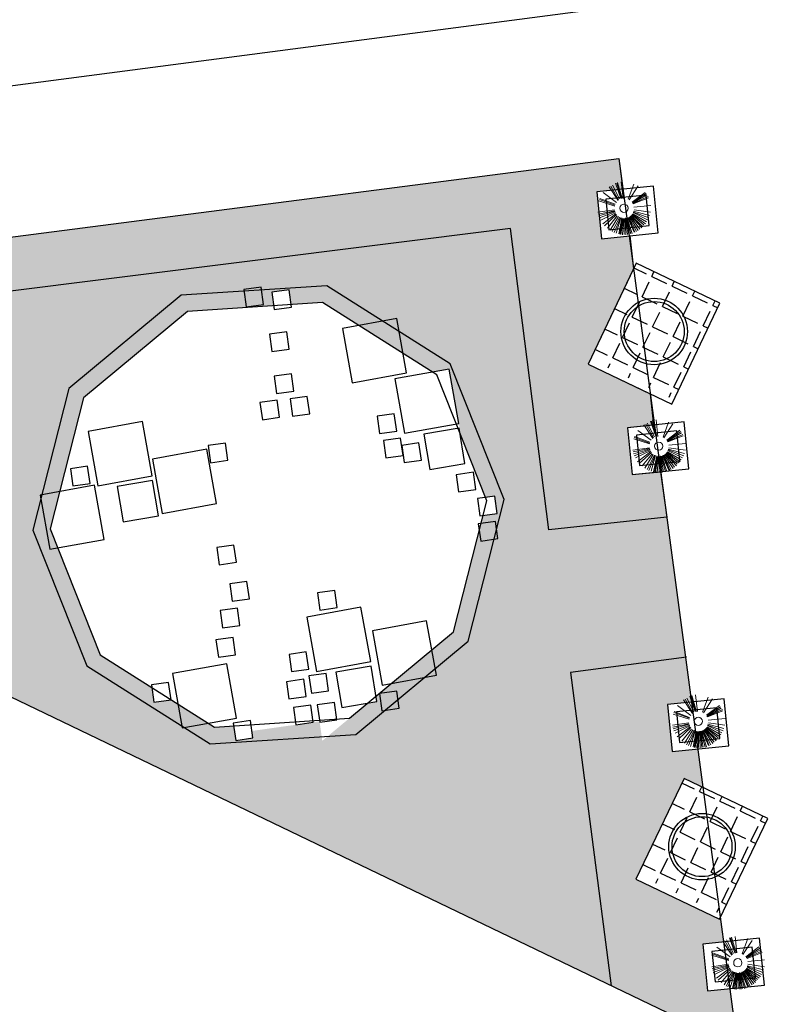
# Model space of a CAD drawing. Units: metres. Extents: x -820 to 393, y -103 to 345.
# Drawn here: x -706 to -703, y 63 to 67 of the extents above; entities that cross this region are included whole.
import ezdxf

# ---------------------------------------------------------------- set-up
doc = ezdxf.new("R2010")
doc.units = ezdxf.units.M
for name, color, linetype, lineweight in [('_prs-hatch', 34, 'Continuous', 0), ('PLANTS', 104, 'Continuous', 0), ('TREE', 3, 'TREE', 20)]:
    doc.layers.add(name, color=color, linetype=linetype, lineweight=lineweight)
doc.layers.add('landescap', color=7, linetype='Continuous')
doc.linetypes.add('TREE', pattern='A,1e-06,[20,Rmt2000,S=1.5,R=0,X=0,Y=0],-15', length=15.000001)

# ---------------------------------------------------------------- blocks, each defined once
blk = doc.blocks.new('T34A')
at = {"layer": 'PLANTS', "linetype": 'Continuous'}
for p, q in [((-0.076, 0.182, -31.286), (-0.233, 0.446, -31.286)), ((-0.071, 0.189, -31.286), (-0.207, 0.461, -31.286)), ((-0.056, 0.186, -31.286), (-0.181, 0.472, -31.286)), ((-0.053, 0.193, -31.286), (-0.15, 0.492, -31.286)), ((-0.044, 0.198, -31.286), (-0.124, 0.494, -31.286)), ((0.018, 0.205, -31.286), (0.023, 0.524, -31.286)), ((0.068, 0.202, -31.286), (0.148, 0.506, -31.286)), ((0.095, 0.188, -31.286), (0.207, 0.48, -31.286)), ((0.109, 0.186, -31.286), (0.251, 0.463, -31.286)), ((0.119, 0.18, -31.286), (0.286, 0.434, -31.286)), ((0.14, 0.169, -31.286), (0.32, 0.409, -31.286)), ((0.149, 0.157, -31.286), (0.353, 0.383, -31.286)), ((-0.14, 0.116, -31.286), (-0.411, 0.253, -31.286)), ((-0.126, 0.129, -31.286), (-0.369, 0.33, -31.286)), ((0.159, 0.148, -31.286), (0.371, 0.351, -31.286)), ((0.169, 0.137, -31.286), (0.396, 0.324, -31.286)), ((0.177, 0.128, -31.286), (0.422, 0.307, -31.286)), ((0.182, 0.118, -31.286), (0.442, 0.269, -31.286)), ((0.191, 0.1, -31.286), (0.463, 0.238, -31.286)), ((0.199, 0.089, -31.286), (0.481, 0.2, -31.286)), ((-0.166, 0.022, -31.286), (-0.48, 0.023, -31.286)), ((-0.171, 0.005, -31.286), (-0.474, -0.047, -31.286)), ((0.198, 0.081, -31.286), (0.491, 0.171, -31.286)), ((0.203, 0.026, -31.286), (0.516, 0.027, -31.286)), ((0.206, 0.067, -31.286), (0.489, 0.154, -31.286)), ((0.21, 0.054, -31.286), (0.509, 0.116, -31.286)), ((0.21, 0.042, -31.286), (0.513, 0.088, -31.286)), ((0.211, 0, -31.286), (0.507, -0.033, -31.286)), ((0.213, 0.015, -31.286), (0.516, -0.002, -31.286)), ((0.215, 0.035, -31.286), (0.51, 0.052, -31.286)), ((-0.172, -0.018, -31.286), (-0.467, -0.085, -31.286)), ((-0.169, -0.009, -31.286), (-0.463, -0.064, -31.286)), ((-0.166, -0.045, -31.286), (-0.435, -0.148, -31.286)), ((-0.15, -0.065, -31.286), (-0.42, -0.18, -31.286)), ((-0.137, -0.078, -31.286), (-0.412, -0.215, -31.286)), ((-0.107, -0.112, -31.286), (-0.319, -0.339, -31.286)), ((-0.074, -0.141, -31.286), (-0.214, -0.414, -31.286)), ((-0.058, -0.144, -31.286), (-0.197, -0.424, -31.286)), ((-0.042, -0.149, -31.286), (-0.171, -0.435, -31.286)), ((0.027, -0.16, -31.286), (0.036, -0.476, -31.286)), ((0.044, -0.163, -31.286), (0.072, -0.471, -31.286)), ((0.055, -0.158, -31.286), (0.106, -0.468, -31.286)), ((0.069, -0.154, -31.286), (0.147, -0.461, -31.286)), ((0.084, -0.152, -31.286), (0.189, -0.442, -31.286)), ((0.103, -0.145, -31.286), (0.263, -0.411, -31.286)), ((0.121, -0.134, -31.286), (0.303, -0.384, -31.286)), ((0.148, -0.124, -31.286), (0.352, -0.333, -31.286)), ((0.163, -0.103, -31.286), (0.399, -0.287, -31.286)), ((0.177, -0.08, -31.286), (0.43, -0.25, -31.286)), ((0.187, -0.069, -31.286), (0.449, -0.22, -31.286)), ((0.188, -0.061, -31.286), (0.47, -0.179, -31.286)), ((0.195, -0.041, -31.286), (0.486, -0.136, -31.286)), ((0.205, -0.03, -31.286), (0.495, -0.117, -31.286)), ((0.208, -0.022, -31.286), (0.502, -0.097, -31.286)), ((0.213, -0.012, -31.286), (0.511, -0.068, -31.286))]:
    blk.add_line(p, q, dxfattribs=at)
at = {"layer": 'TREE', "color": 24, "linetype": 'Continuous'}
blk.add_circle((0.018, 0.017, -31.286), 0.0777, dxfattribs=at)

msp = doc.modelspace()

# ---------------------------------------------------------------- hatches: boundary and pattern name
h = msp.add_hatch()
h.set_pattern_fill('CROSS', color=62, scale=0.0025, angle=-2.5483)
h.set_pattern_definition([(357.451652, (-584.705976, 41.105397), (0.0165651412, 0.0151534599), [0.0079375, -0.0238125]), (87.451652, (-584.702188, 41.101256), (-0.0151534599, 0.0165651412), [0.0079375, -0.0238125])])
edge = h.paths.add_edge_path()
edge.add_line((-706.7158, 64.0542), (-707.0764, 64.2278))
edge.add_line((-707.0764, 64.2278), (-706.9276, 64.5394))
edge.add_line((-706.9276, 64.5394), (-707.31, 64.722))
edge.add_line((-707.31, 64.722), (-707.4582, 64.4117))
edge.add_line((-707.4582, 64.4117), (-708.5253, 64.9261))
edge.add_line((-708.5253, 64.9261), (-708.6161, 65.7724))
edge.add_line((-708.6161, 65.7724), (-703.7124, 66.4054))
edge.add_line((-703.7124, 66.4054), (-703.6937, 66.2653))
edge.add_line((-703.6937, 66.2653), (-703.8137, 66.2531))
edge.add_line((-703.8137, 66.2531), (-703.7919, 66.0389))
edge.add_line((-703.7919, 66.0389), (-703.6624, 66.0521))
edge.add_line((-703.6624, 66.0521), (-703.6452, 65.9015))
edge.add_line((-703.6452, 65.9015), (-703.8529, 65.4664))
edge.add_line((-703.8529, 65.4664), (-703.569, 65.3309))
edge.add_line((-703.569, 65.3309), (-703.5545, 65.1879))
edge.add_line((-703.5545, 65.1879), (-703.6735, 65.1758))
edge.add_line((-703.6735, 65.1758), (-703.6517, 64.9616))
edge.add_line((-703.6517, 64.9616), (-703.5222, 64.9747))
edge.add_line((-703.5222, 64.9747), (-703.4938, 64.7676))
edge.add_line((-703.4938, 64.7676), (-704.0323, 64.7089))
edge.add_line((-704.0323, 64.7089), (-704.207, 66.0862))
edge.add_line((-704.207, 66.0862), (-706.5786, 65.7893))
edge.add_line((-706.5786, 65.7893), (-706.5225, 65.3535))
edge.add_line((-706.5225, 65.3535), (-706.9657, 65.2965))
edge.add_line((-706.9657, 65.2965), (-707.0218, 65.7323))
edge.add_line((-707.0218, 65.7323), (-707.1902, 65.7106))
edge.add_line((-707.1902, 65.7106), (-707.1325, 65.262))
edge.add_line((-707.1325, 65.262), (-707.5706, 65.2056))
edge.add_line((-707.5706, 65.2056), (-707.6275, 65.6508))
edge.add_line((-707.6275, 65.6508), (-707.8487, 65.6263))
edge.add_line((-707.8487, 65.6263), (-707.791, 65.1879))
edge.add_line((-707.791, 65.1879), (-707.7266, 64.7167))
edge.add_line((-707.7266, 64.7167), (-706.8522, 64.8361))
edge.add_line((-706.8522, 64.8361), (-706.7158, 64.0541))
at = {"true_color": 0xc79500}
h = msp.add_hatch(dxfattribs=at)
h.set_pattern_fill('ANGLE', color=42, scale=0.01, angle=-25.524)
h.set_pattern_definition([(334.47598, (-584.70412, 41.1044), (0.03009763, 0.06303297), [0.0508, -0.01905]), (64.47598, (-584.70412, 41.1044), (-0.06303297, 0.03009763), [0.0508, -0.01905])])
h.paths.add_polyline_path([(-703.9319, 64.0575), (-703.4065, 64.1262), (-703.492, 64.7666), (-704.0305, 64.7079), (-704.2051, 66.0852), (-706.5768, 65.7883), (-706.5207, 65.3525), (-707.1323, 65.2738), (-707.1306, 65.261), (-707.5688, 65.2046), (-707.6256, 65.6498), (-707.8468, 65.6253), (-707.7891, 65.1869), (-707.7247, 64.7157), (-706.8504, 64.8351), (-706.714, 64.0532), (-703.7465, 62.6264)])
h.paths.add_polyline_path([(-704.8201, 63.9494), (-704.8159, 63.9246), (-704.8588, 63.9173), (-705.0658, 63.7454), (-705.0784, 63.8339), (-705.3873, 63.7903), (-705.3828, 63.7585), (-705.4616, 63.7474), (-705.471, 63.8139), (-705.5589, 63.8082), (-705.757, 63.9334), (-705.7569, 63.9327), (-705.8357, 63.9216), (-705.8452, 63.9892), (-706.0813, 64.1384), (-706.3098, 64.7127), (-706.1572, 65.3116), (-705.6817, 65.7063), (-705.2878, 65.7318), (-705.2966, 65.7938), (-705.2178, 65.8049), (-705.2082, 65.737), (-705.0649, 65.7462), (-704.5627, 65.4287), (-704.4868, 65.4424), (-704.4319, 65.1381), (-704.3198, 64.8563), (-704.2778, 64.8623), (-704.2666, 64.7835), (-704.3312, 64.7744), (-704.4666, 64.2429)], flags=16)
h.paths.add_polyline_path([(-704.8442, 64.1071), (-705.0922, 64.0624), (-705.137, 64.3104), (-704.889, 64.3551)], flags=0)
h.paths.add_polyline_path([(-705.0368, 63.9737), (-705.1156, 63.9625), (-705.1268, 64.0413), (-705.048, 64.0525)], flags=0)
h.paths.add_polyline_path([(-705.1396, 63.9474), (-705.2184, 63.9362), (-705.2295, 64.015), (-705.1507, 64.0262)], flags=0)
h.paths.add_polyline_path([(-705.128, 64.0721), (-705.2068, 64.061), (-705.2179, 64.1398), (-705.1391, 64.151)], flags=0)
h.paths.add_polyline_path([(-704.9979, 64.3533), (-705.0767, 64.3421), (-705.0878, 64.4209), (-705.009, 64.4321)], flags=0)
h.paths.add_polyline_path([(-704.4427, 64.8816), (-704.4538, 64.9604), (-704.375, 64.9715), (-704.3639, 64.8927)], flags=0)
h.paths.add_polyline_path([(-705.462, 64.1383), (-705.5408, 64.1271), (-705.5519, 64.2059), (-705.4731, 64.2171)], flags=0)
h.paths.add_polyline_path([(-705.4423, 64.2725), (-705.5211, 64.2614), (-705.5323, 64.3402), (-705.4535, 64.3513)], flags=0)
h.paths.add_polyline_path([(-705.3988, 64.3939), (-705.4776, 64.3827), (-705.4887, 64.4615), (-705.4099, 64.4727)], flags=0)
h.paths.add_polyline_path([(-704.6128, 65.0267), (-704.7708, 65.0044), (-704.7867, 65.1165), (-704.6287, 65.1388)], flags=0)
h.paths.add_polyline_path([(-705.4585, 64.5605), (-705.5373, 64.5494), (-705.5484, 64.6282), (-705.4696, 64.6393)], flags=0)
h.paths.add_polyline_path([(-704.7259, 65.1594), (-704.8047, 65.1483), (-704.8158, 65.2271), (-704.737, 65.2382)], flags=0)
h.paths.add_polyline_path([(-705.5492, 64.8283), (-705.7972, 64.7836), (-705.842, 65.0316), (-705.594, 65.0763)], flags=0)
h.paths.add_polyline_path([(-705.1231, 65.2386), (-705.2019, 65.2274), (-705.2131, 65.3062), (-705.1343, 65.3174)], flags=0)
h.paths.add_polyline_path([(-705.4975, 65.0261), (-705.5763, 65.0149), (-705.5874, 65.0937), (-705.5086, 65.1049)], flags=0)
h.paths.add_polyline_path([(-705.2607, 65.2226), (-705.3395, 65.2115), (-705.3506, 65.2903), (-705.2718, 65.3014)], flags=0)
h.paths.add_polyline_path([(-705.8149, 64.7724), (-705.9762, 64.7451), (-706.0034, 64.9064), (-705.8421, 64.9337)], flags=0)
h.paths.add_polyline_path([(-705.1959, 65.342), (-705.2747, 65.3308), (-705.2858, 65.4096), (-705.207, 65.4208)], flags=0)
h.paths.add_polyline_path([(-705.8432, 64.9549), (-706.0912, 64.9102), (-706.1359, 65.1582), (-705.8879, 65.2029)], flags=0)
h.paths.add_polyline_path([(-705.2174, 65.5338), (-705.2962, 65.5226), (-705.3073, 65.6014), (-705.2285, 65.6126)], flags=0)
h.paths.add_polyline_path([(-706.127, 64.92), (-706.2058, 64.9088), (-706.2169, 64.9876), (-706.1381, 64.9988)], flags=0)
h = msp.add_hatch(dxfattribs=at)
h.set_pattern_fill('ANGLE', color=42, scale=0.375, angle=-25.524)
h.set_pattern_definition([(334.475979556, (-167457.68517, -249036.56844), (0.044435475053, 0.093060486684), [0.075, -0.028125]), (64.475979556, (-167457.68517, -249036.56844), (-0.093060486684, 0.044435475053), [0.075, -0.028125])])
h.paths.add_polyline_path([(-703.2488, 65.7431), (-703.6324, 65.9263), (-703.8422, 65.4869), (-703.4586, 65.3037)])
h = msp.add_hatch()
h.set_pattern_fill('CROSS', color=62, scale=0.0025, angle=-2.5483)
h.set_pattern_definition([(357.451652, (-584.704122, 41.104397), (0.0165651412, 0.0151534599), [0.0079375, -0.0238125]), (87.451652, (-584.700333, 41.100256), (-0.0151534599, 0.0165651412), [0.0079375, -0.0238125])])
h.paths.add_polyline_path([(-703.3507, 63.7082), (-703.4667, 63.6964), (-703.4885, 63.9106), (-703.3792, 63.9217), (-703.4065, 64.1262), (-703.9319, 64.0575), (-703.7465, 62.6264), (-703.1693, 62.3489), (-703.2046, 62.6132), (-703.305, 62.603), (-703.3268, 62.8172), (-703.2331, 62.8268), (-703.2467, 62.929), (-703.6326, 63.1132), (-703.4128, 63.5735), (-703.3273, 63.5327)])
h = msp.add_hatch(dxfattribs=at)
h.set_pattern_fill('ANGLE', color=42, scale=0.375, angle=-25.524)
h.set_pattern_definition([(334.475979556, (-167457.46673, -249038.92063), (0.044435475053, 0.093060486684), [0.075, -0.028125]), (64.475979556, (-167457.46673, -249038.92063), (-0.093060486684, 0.044435475053), [0.075, -0.028125])])
h.paths.add_polyline_path([(-703.0304, 63.3909), (-703.414, 63.5741), (-703.6238, 63.1347), (-703.2402, 62.9516)])
at = {"layer": '_prs-hatch'}
h = msp.add_hatch(dxfattribs=at)
h.set_pattern_fill('AR-HBONE', color=256, scale=0.025, angle=-7.374)
h.set_pattern_definition([(37.626006004, (-258957.46448, -882303.31561), (0.018150790902, 0.140251733642), [0.3, -0.1]), (127.626006004, (-258957.38528, -882303.25456), (0.018150790902, 0.140251733642), [0.3, -0.1])])
h.paths.add_polyline_path([(-736.5394, 60.0811, 0.220065), (-730.8159, 51.7895), (-730.6327, 51.6813), (-730.8869, 51.2508), (-730.2411, 50.8695), (-729.9869, 51.3), (-697.4066, 32.0618, 0.238243), (-694.3134, 31.8585), (-694.0954, 31.4345, 0.033388), (-693.6582, 31.6777), (-693.8687, 32.0871, 0.2971), (-692.2512, 35.4745), (-693.2479, 42.976), (-693.7436, 42.9102), (-692.7379, 35.3416, -0.625658), (-696.8622, 32.6114), (-730.4345, 52.4353, -0.224397), (-735.8305, 60.392), (-737.7668, 72.8299), (-738.5079, 72.7145), (-736.6564, 60.8219), (-737.1505, 60.745), (-737.0656, 60.1997, 0.003963), (-737.0336, 60.0041)])

# ---------------------------------------------------------------- linework, layer by layer
for points in [[(-708.5235, 64.9251), (-708.6142, 65.7714), (-703.7106, 66.4044), (-703.1693, 62.3489), (-706.9734, 64.1779)], [(-708.6142, 65.7714), (-703.7106, 66.4044), (-703.6919, 66.2643), (-703.8119, 66.2521), (-703.7901, 66.0379), (-703.6605, 66.0511), (-703.6433, 65.9005), (-703.851, 65.4654), (-703.5672, 65.3299), (-703.5526, 65.1869), (-703.6717, 65.1748), (-703.6499, 64.9606), (-703.5203, 64.9737), (-703.492, 64.7666), (-704.0305, 64.7079), (-704.2051, 66.0852), (-706.5768, 65.7883)], [(-703.4021, 64.1268), (-703.9319, 64.0575), (-703.7465, 62.6264)]]:
    msp.add_lwpolyline(points)
for points, elevation in [([(-703.531, 66.0642), (-703.5528, 66.2785), (-703.8119, 66.2521), (-703.7901, 66.0379)], 82.5116), ([(-703.5721, 66.0978), (-703.5863, 66.2374), (-703.7708, 66.2186), (-703.7566, 66.079)], 82.5116), ([(-703.2076, 63.7227), (-703.2294, 63.937), (-703.4885, 63.9106), (-703.4667, 63.6964)], 165.0232), ([(-703.2487, 63.7562), (-703.2629, 63.8959), (-703.4473, 63.8771), (-703.4331, 63.7375)], 165.0232)]:
    msp.add_lwpolyline(points, close=True, dxfattribs=dict(elevation=elevation))
for points in [[(-703.2488, 65.7431), (-703.6312, 65.9257), (-703.851, 65.4654), (-703.4686, 65.2828)], [(-706.2238, 65.3537), (-706.3885, 64.7076), (-706.142, 64.0881), (-705.5784, 63.7318), (-704.913, 63.7748), (-704.4, 64.2007), (-704.2353, 64.8469), (-704.4819, 65.4664), (-705.0455, 65.8227), (-705.7108, 65.7796)], [(-705.4244, 65.8056), (-705.4132, 65.7268), (-705.3344, 65.7379), (-705.3456, 65.8167)], [(-705.2966, 65.7938), (-705.2854, 65.715), (-705.2066, 65.7261), (-705.2178, 65.8049)], [(-706.1572, 65.3116), (-706.3098, 64.7127), (-706.0813, 64.1384), (-705.5589, 63.8082), (-704.9422, 63.8481), (-704.4666, 64.2429), (-704.314, 64.8418), (-704.5425, 65.416), (-705.0649, 65.7462), (-705.6817, 65.7063)], [(-704.9734, 65.6282), (-704.9287, 65.3802), (-704.6807, 65.4249), (-704.7254, 65.6729)], [(-705.3073, 65.6014), (-705.2962, 65.5226), (-705.2174, 65.5338), (-705.2285, 65.6126)], [(-705.2858, 65.4096), (-705.2747, 65.3308), (-705.1959, 65.342), (-705.207, 65.4208)], [(-704.7349, 65.3977), (-704.6901, 65.1496), (-704.4421, 65.1944), (-704.4868, 65.4424)], [(-705.3506, 65.2903), (-705.3395, 65.2115), (-705.2607, 65.2226), (-705.2718, 65.3014)], [(-705.2131, 65.3062), (-705.2019, 65.2274), (-705.1231, 65.2386), (-705.1343, 65.3174)], [(-704.8158, 65.2271), (-704.8047, 65.1483), (-704.7259, 65.1594), (-704.737, 65.2382)], [(-706.1359, 65.1582), (-706.0912, 64.9102), (-705.8432, 64.9549), (-705.8879, 65.2029)], [(-703.3908, 64.9869), (-703.4126, 65.2012), (-703.6717, 65.1748), (-703.6499, 64.9606)], [(-704.5751, 64.9846), (-704.4138, 65.0118), (-704.441, 65.1731), (-704.6023, 65.1459)], [(-703.4319, 65.0204), (-703.4461, 65.1601), (-703.6306, 65.1413), (-703.6164, 65.0017)], [(-705.5874, 65.0937), (-705.5763, 65.0149), (-705.4975, 65.0261), (-705.5086, 65.1049)], [(-704.7867, 65.1165), (-704.7755, 65.0377), (-704.6967, 65.0488), (-704.7079, 65.1276)], [(-704.7028, 65.0944), (-704.6916, 65.0156), (-704.6128, 65.0267), (-704.624, 65.1055)], [(-705.842, 65.0316), (-705.7972, 64.7836), (-705.5492, 64.8283), (-705.594, 65.0763)], [(-706.2169, 64.9876), (-706.2058, 64.9088), (-706.127, 64.92), (-706.1381, 64.9988)], [(-704.4538, 64.9604), (-704.4427, 64.8816), (-704.3639, 64.8927), (-704.375, 64.9715)], [(-705.9762, 64.7451), (-705.8149, 64.7724), (-705.8421, 64.9337), (-706.0034, 64.9064)], [(-706.355, 64.8677), (-706.3103, 64.6197), (-706.0623, 64.6644), (-706.107, 64.9124)], [(-704.3566, 64.8511), (-704.3454, 64.7723), (-704.2666, 64.7835), (-704.2778, 64.8623)], [(-704.3529, 64.7362), (-704.3418, 64.6574), (-704.263, 64.6686), (-704.2741, 64.7474)], [(-705.5484, 64.6282), (-705.5373, 64.5494), (-705.4585, 64.5605), (-705.4696, 64.6393)], [(-705.4887, 64.4615), (-705.4776, 64.3827), (-705.3988, 64.3939), (-705.4099, 64.4727)], [(-705.0878, 64.4209), (-705.0767, 64.3421), (-704.9979, 64.3533), (-705.009, 64.4321)], [(-705.5323, 64.3402), (-705.5211, 64.2614), (-705.4423, 64.2725), (-705.4535, 64.3513)], [(-705.137, 64.3104), (-705.0922, 64.0624), (-704.8442, 64.1071), (-704.889, 64.3551)], [(-704.8371, 64.2477), (-704.7923, 63.9996), (-704.5443, 64.0444), (-704.589, 64.2924)], [(-705.5519, 64.2059), (-705.5408, 64.1271), (-705.462, 64.1383), (-705.4731, 64.2171)], [(-705.2179, 64.1398), (-705.2068, 64.061), (-705.128, 64.0721), (-705.1391, 64.151)], [(-705.7505, 64.0527), (-705.7058, 63.8047), (-705.4577, 63.8494), (-705.5025, 64.0975)], [(-704.9772, 63.8973), (-704.8159, 63.9246), (-704.8431, 64.0859), (-705.0044, 64.0586)], [(-705.2295, 64.015), (-705.2184, 63.9362), (-705.1396, 63.9474), (-705.1507, 64.0262)], [(-705.1268, 64.0413), (-705.1156, 63.9625), (-705.0368, 63.9737), (-705.048, 64.0525)], [(-705.8468, 64.0004), (-705.8357, 63.9216), (-705.7569, 63.9327), (-705.768, 64.0115)], [(-704.8047, 63.9615), (-704.7936, 63.8827), (-704.7148, 63.8938), (-704.7259, 63.9726)], [(-705.1975, 63.8975), (-705.1863, 63.8187), (-705.1075, 63.8298), (-705.1187, 63.9086)], [(-705.089, 63.9089), (-705.0778, 63.8301), (-704.999, 63.8413), (-705.0102, 63.9201)], [(-705.4727, 63.8262), (-705.4616, 63.7474), (-705.3828, 63.7585), (-705.3939, 63.8373)], [(-703.0304, 63.3909), (-703.4128, 63.5735), (-703.6326, 63.1132), (-703.2502, 62.9306)], [(-703.0459, 62.6294), (-703.0677, 62.8436), (-703.3268, 62.8172), (-703.305, 62.603)], [(-703.087, 62.6629), (-703.1012, 62.8025), (-703.2857, 62.7837), (-703.2714, 62.6441)]]:
    msp.add_lwpolyline(points, close=True)
for centre, radius in [((-703.5492, 65.6141), 0.1519), ((-703.5492, 65.6141), 0.1369), ((-703.3308, 63.2619), 0.1519), ((-703.3308, 63.2619), 0.1369)]:
    msp.add_circle(centre, radius)
at = {"layer": 'landescap'}
msp.add_lwpolyline([(-703.7806, 67.0896), (-708.7384, 66.4412), (-708.9654, 68.1764), (-704.0076, 68.8249)], close=True, dxfattribs=at)

# ---------------------------------------------------------------- block references
at = {"xscale": 0.2432224962519011, "yscale": 0.2432224962519011, "zscale": -1.761426326090549, "rotation": 276.4876537032238}
for p in [(-703.692, 66.1811, -55.1073), (-703.5331, 65.0946, -55.1073), (-703.3523, 63.8383, 27.4043), (-703.1718, 62.7357, -55.1073)]:
    msp.add_blockref('T34A', p, dxfattribs=at)

doc.saveas('drawing.dxf')
